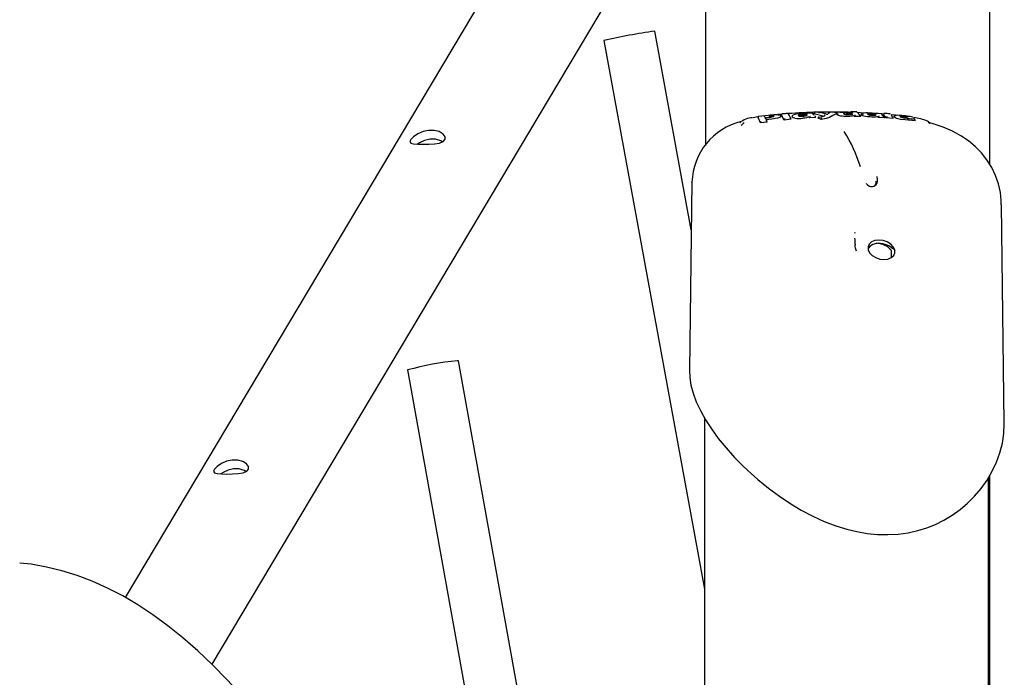
# Model space of a CAD drawing. Extents: x -8847 to 9719, y -1233 to 2013.
# Drawn here: x 5306 to 5610, y 1034 to 1237 of the extents above; entities that cross this region are included whole.
import ezdxf

# ---------------------------------------------------------------- set-up
doc = ezdxf.new("R2010")
doc.units = 0
doc.header["$LTSCALE"] = 200

msp = doc.modelspace()

# ---------------------------------------------------------------- linework, layer by layer
at = {"color": 7, "linetype": 'Continuous'}
for p, q in [((5606, 1192.51), (5606, 1819.08)), ((5486.6, 1307.29), (5338.3, 1058.47)), ((5365.2, 1037.78), (5515.55, 1290.03)), ((5518, 1285.71), (5518, 1198.67)), ((5513.54, 1172.27), (5502.29, 1233.77)), ((5486.55, 1230.89), (5517.62, 1061.02)), ((5534.13, 1207.21), (5532.74, 1206.96)), ((5534.28, 1207.23), (5534.13, 1207.21)), ((5536.42, 1207.04), (5537.38, 1207.14)), ((5537.38, 1207.14), (5537.91, 1207.19)), ((5541.61, 1208.06), (5538, 1207.72)), ((5541.29, 1207.26), (5541.24, 1207.15)), ((5541.31, 1207.26), (5541.3, 1207.36)), ((5541.54, 1207.78), (5541.53, 1207.87)), ((5542.34, 1206.23), (5541.54, 1207.78)), ((5541.77, 1208.12), (5541.76, 1208.12)), ((5544.78, 1207.29), (5544.78, 1207.19)), ((5547.02, 1207.43), (5547.47, 1207.62)), ((5549.2, 1207.8), (5549.2, 1207.9)), ((5549.2, 1207.8), (5549.32, 1207.64)), ((5550.15, 1206.94), (5549.89, 1207.15)), ((5551.52, 1208.1), (5551.52, 1208.2)), ((5554.67, 1207.32), (5551.52, 1208.1)), ((5551.86, 1208.44), (5551.84, 1208.44)), ((5552.08, 1207.06), (5552.08, 1207.16)), ((5555.5, 1207.99), (5555.1, 1208.12)), ((5557.41, 1207.63), (5556.41, 1207.06)), ((5558.6, 1208.28), (5557.41, 1207.63)), ((5558.6, 1208.28), (5558.6, 1208.38)), ((5558.75, 1208.1), (5559.01, 1208.18)), ((5561.67, 1208.12), (5561.67, 1208.22)), ((5562.71, 1207.35), (5561.81, 1207.32)), ((5563.42, 1207.43), (5562.71, 1207.35)), ((5563.28, 1208.1), (5563.29, 1208.19)), ((5563.77, 1207.51), (5563.42, 1207.43)), ((5564.05, 1207.33), (5563.87, 1207.51)), ((5564.05, 1207.33), (5564.06, 1207.43)), ((5565.97, 1207.29), (5564.05, 1207.33)), ((5565.97, 1207.29), (5565.98, 1207.39)), ((5566.14, 1207.94), (5566.14, 1207.84)), ((5566.95, 1207.43), (5566.49, 1207.57)), ((5568.81, 1207.17), (5568.11, 1207.23)), ((5569.48, 1207.14), (5568.81, 1207.17)), ((5570.55, 1207.83), (5570.56, 1207.93)), ((5571.5, 1207.05), (5571.24, 1207.25)), ((5571.5, 1207.05), (5571.51, 1207.14)), ((5573.14, 1208.05), (5572.51, 1208.11)), ((5573.13, 1207.98), (5573.14, 1208.08)), ((5573.93, 1206.88), (5573.13, 1207.98)), ((5575.27, 1208.02), (5575.16, 1208.11)), ((5575.29, 1208), (5575.27, 1208.02)), ((5576.82, 1207.73), (5575.45, 1207.85)), ((5528.6, 1205.4), (5528.58, 1205.35)), ((5534.25, 1206.99), (5534.24, 1207.09)), ((5534.99, 1205.32), (5534.25, 1206.99)), ((5534.99, 1205.32), (5534.98, 1205.42)), ((5537.07, 1205.6), (5534.99, 1205.32)), ((5538.54, 1206.53), (5536.79, 1206.32)), ((5537.07, 1205.6), (5537.06, 1205.7)), ((5542.34, 1206.23), (5542.33, 1206.33)), ((5544.45, 1206.45), (5542.34, 1206.23)), ((5544.45, 1206.45), (5544.44, 1206.55)), ((5545.59, 1206.78), (5545.14, 1206.9)), ((5552.08, 1207.06), (5550.15, 1206.94)), ((5550.15, 1206.94), (5550.15, 1207.04)), ((5552.84, 1206.8), (5552.84, 1206.9)), ((5553.79, 1206.44), (5552.84, 1206.8)), ((5553.79, 1206.44), (5553.79, 1206.54)), ((5573.44, 1206.91), (5571.5, 1207.05)), ((5573.44, 1206.91), (5573.45, 1207.01)), ((5573.93, 1206.88), (5573.94, 1206.97)), ((5576.04, 1206.7), (5573.93, 1206.88)), ((5576.04, 1206.7), (5576.05, 1206.8)), ((5577.05, 1206.84), (5576.44, 1207.08)), ((5580.69, 1206.18), (5580.71, 1206.28)), ((5582.76, 1206.36), (5582.31, 1206.59)), ((5582.88, 1206), (5582.9, 1206.09)), ((5513.73, 1187.05), (5512.97, 1128.79)), ((5513.77, 1187.01), (5513.76, 1187.05)), ((5610.48, 1112.47), (5609.6, 1180.01)), ((5564.19, 1171.41), (5564.15, 1171.13)), ((5564.34, 1167.19), (5564.28, 1167.68)), ((5574.98, 1166.5), (5575.22, 1166.29)), ((5575.43, 1165.84), (5575.45, 1163.69)), ((5501.79, 796.89), (5441.47, 1131.7)), ((5425.72, 1128.87), (5479.02, 833.02)), ((5513.05, 1128.79), (5513.06, 1128.7)), ((5517.62, 1114.11), (5517.62, 479.92)), ((5605.62, -40.58), (5605.62, 1095.54)), ((5606, 965.23), (5606, 1096.19))]:
    msp.add_line(p, q, dxfattribs=at)
for points in [[(5536.62, 1206.8), (5536.59, 1206.85), (5536.38, 1207.23)], [(5539.2, 1207.35), (5539.2, 1207.35), (5539.14, 1207.32), (5538.94, 1207.25), (5538.5, 1207.15), (5538.28, 1207.12)], [(5541.24, 1207.15), (5540.91, 1207), (5540.33, 1206.84)], [(5541.28, 1207.36), (5541.29, 1207.44), (5541.17, 1207.6), (5541.01, 1207.69), (5540.88, 1207.74)], [(5543.42, 1208.25), (5543.31, 1208.24), (5542.94, 1208.21)], [(5544.98, 1207.65), (5544.92, 1207.61), (5544.78, 1207.29), (5544.79, 1207.28)], [(5545.14, 1206.9), (5544.8, 1207.13), (5544.82, 1207.19)], [(5546.79, 1207.55), (5546.71, 1207.66), (5546.92, 1207.87), (5547.24, 1207.97)], [(5549.38, 1207.66), (5549.39, 1207.68), (5549.22, 1207.58)], [(5549.79, 1207.15), (5549.63, 1207.07), (5549.26, 1206.95)], [(5551.48, 1207.8), (5551.42, 1207.92), (5551.17, 1208.29)], [(5551.52, 1208.2), (5551.53, 1208.26), (5551.56, 1208.31), (5551.62, 1208.37), (5551.74, 1208.42), (5551.88, 1208.44), (5551.88, 1208.44)], [(5553.6, 1208.51), (5553.36, 1208.5), (5553, 1208.48)], [(5553.59, 1208.5), (5553.59, 1208.51), (5553.6, 1208.5)], [(5555.71, 1207.97), (5555.62, 1207.98), (5555.55, 1207.98), (5555.52, 1207.99), (5555.5, 1207.99), (5555.5, 1207.99), (5555.5, 1207.99)], [(5555.9, 1207.99), (5555.9, 1207.99), (5555.89, 1207.98), (5555.88, 1207.98), (5555.84, 1207.98), (5555.78, 1207.97), (5555.71, 1207.97)], [(5556.47, 1208.55), (5556.44, 1208.53), (5555.95, 1208.11)], [(5558.27, 1208.61), (5558.23, 1208.61), (5557.95, 1208.6)], [(5558.28, 1208.61), (5558.28, 1208.61), (5558.44, 1208.59), (5558.53, 1208.53), (5558.58, 1208.48), (5558.59, 1208.43), (5558.6, 1208.38)], [(5558.93, 1207.71), (5558.72, 1207.85), (5558.72, 1207.92)], [(5558.93, 1207.81), (5558.76, 1207.91), (5558.76, 1208.01)], [(5559.87, 1207.47), (5559.3, 1207.59), (5558.93, 1207.71)], [(5560.78, 1207.36), (5560.29, 1207.41), (5559.87, 1207.47)], [(5561.81, 1207.32), (5561.3, 1207.33), (5560.78, 1207.36)], [(5560.89, 1208.11), (5560.82, 1208.15), (5560.82, 1208.14)], [(5563.45, 1208.01), (5563.53, 1208.06), (5563.62, 1208.07)], [(5567.86, 1208.39), (5566, 1208.5), (5564.83, 1208.53)], [(5565.42, 1208.16), (5564.96, 1208.67), (5564.9, 1208.7)], [(5566.39, 1208.24), (5566.33, 1208.21), (5566.15, 1208), (5566.17, 1207.93)], [(5566.49, 1207.57), (5566.15, 1207.78), (5566.18, 1207.83)], [(5568.11, 1207.23), (5567.47, 1207.33), (5566.95, 1207.43)], [(5568.19, 1207.98), (5568.11, 1208.08), (5568.31, 1208.21), (5568.64, 1208.25)], [(5568.15, 1208.17), (5568.37, 1208.17), (5568.55, 1208.17)], [(5570.61, 1207.16), (5570.1, 1207.14), (5569.48, 1207.14)], [(5571.15, 1207.26), (5570.98, 1207.22), (5570.61, 1207.16)], [(5570.77, 1207.77), (5570.77, 1207.79), (5570.62, 1207.74)], [(5572.84, 1207.67), (5572.77, 1207.78), (5572.52, 1208.08)], [(5576.44, 1207.08), (5576.28, 1207.24), (5576.28, 1207.24)], [(5576.3, 1207.36), (5576.47, 1207.44)], [(5576.46, 1207.17), (5576.31, 1207.28), (5576.3, 1207.34)], [(5580.74, 1207.17), (5580.74, 1207.17), (5580.73, 1207.17), (5580.66, 1207.17), (5580.63, 1207.17)], [(5540.33, 1206.84), (5539.5, 1206.68), (5538.54, 1206.53)], [(5549.26, 1206.95), (5548.74, 1206.85), (5548.13, 1206.76)], [(5556.41, 1207.06), (5555.37, 1206.72), (5553.79, 1206.44)], [(5580.69, 1206.18), (5579.77, 1206.29), (5578.81, 1206.44)], [(5582.88, 1206), (5581.86, 1206.06), (5580.69, 1206.18)], [(5582.31, 1206.6), (5582.28, 1206.6), (5582.27, 1206.6)], [(5582.34, 1206.83), (5582.59, 1206.73), (5582.6, 1206.69)], [(5582.58, 1206.59), (5582.59, 1206.56), (5582.38, 1206.53), (5582.36, 1206.53)], [(5609.56, 1179.98), (5609.54, 1181.36), (5609.26, 1183.84), (5608.68, 1186.43), (5607.77, 1189.09), (5606.58, 1191.58), (5605.12, 1193.91), (5603.43, 1196.05), (5601.5, 1198.01), (5599.36, 1199.79), (5597, 1201.38), (5594.41, 1202.8), (5591.56, 1204.04), (5588.46, 1205.09), (5587.16, 1205.42)], [(5436.47, 1199.45), (5436, 1199.78), (5434.42, 1200.27), (5432.69, 1200.29), (5431.01, 1199.91), (5429.43, 1199.21), (5428.77, 1198.75)], [(5567.72, 1186.55), (5568.22, 1186.06), (5568.71, 1185.76), (5569.09, 1185.63), (5569.71, 1185.62), (5570.09, 1185.73), (5570.44, 1185.92), (5570.79, 1186.24), (5571.09, 1186.73), (5571.27, 1187.36), (5571.26, 1188.07), (5571.13, 1188.57), (5571.08, 1188.74)], [(5567.72, 1186.55), (5567.72, 1186.54), (5568.23, 1186.06), (5568.73, 1185.78), (5569.19, 1185.65), (5569.66, 1185.63), (5570.04, 1185.71), (5570.36, 1185.88), (5570.69, 1186.25), (5570.84, 1186.85), (5570.78, 1187.3)], [(5576.25, 1166.22), (5575.91, 1166.46), (5575.48, 1166.76), (5574.89, 1167.14), (5574.24, 1167.48), (5573.55, 1167.75), (5572.86, 1167.95), (5572.19, 1168.05), (5571.53, 1168.07), (5570.9, 1168.01), (5569.75, 1167.66), (5569.26, 1167.38), (5568.85, 1167.05), (5568.53, 1166.69), (5568.37, 1166.43), (5568.29, 1166.22)], [(5576.56, 1166.07), (5576.12, 1167), (5575.32, 1167.84), (5574.24, 1168.5), (5572.99, 1168.93), (5571.68, 1169.08), (5570.45, 1168.93), (5569.41, 1168.5), (5568.68, 1167.84), (5568.31, 1167), (5568.35, 1166.07)], [(5564.76, 1165.6), (5564.43, 1166.61), (5564.33, 1167.21)], [(5568.35, 1166.07), (5568.79, 1165.14), (5569.59, 1164.3), (5570.67, 1163.64), (5571.93, 1163.21), (5573.23, 1163.07), (5574.47, 1163.21), (5575.5, 1163.64), (5576.24, 1164.3), (5576.6, 1165.14), (5576.56, 1166.07)], [(5575.21, 1166.28), (5575.28, 1166.22), (5575.3, 1166.2)], [(5575.24, 1166.26), (5575.23, 1166.27), (5575.22, 1166.29)], [(5575.43, 1165.84), (5575.43, 1165.84), (5575.44, 1165.85), (5575.45, 1165.85)], [(5576.25, 1166.22), (5576.56, 1165.89), (5576.56, 1165.89)], [(5441.47, 1131.7), (5441.46, 1131.71), (5441.2, 1131.73)], [(5512.99, 1128.71), (5513.08, 1126.56), (5513.47, 1124.18), (5514.14, 1121.73), (5515.12, 1119.05), (5516.4, 1116.3), (5517.96, 1113.48), (5519.81, 1110.61), (5521.94, 1107.69), (5524.34, 1104.75), (5527, 1101.79), (5529.43, 1099.31)], [(5529.43, 1099.31), (5531.04, 1097.76), (5534.19, 1094.94), (5537.46, 1092.27), (5540.85, 1089.77), (5544.37, 1087.44), (5547.58, 1085.52), (5551.17, 1083.64), (5554.75, 1082.01), (5558.28, 1080.65), (5561.76, 1079.57), (5564.78, 1078.84), (5568.02, 1078.3), (5571.24, 1077.99), (5574.45, 1077.91), (5577.63, 1078.08), (5580.72, 1078.49), (5583.68, 1079.13), (5586.45, 1079.99), (5589.15, 1081.06), (5591.81, 1082.38), (5594.37, 1083.92), (5596.82, 1085.68), (5599.13, 1087.65), (5601.3, 1089.82), (5603.34, 1092.22), (5605.18, 1094.79), (5606.77, 1097.5), (5608.09, 1100.31), (5609.13, 1103.21), (5609.89, 1106.18), (5610.34, 1109.18), (5610.48, 1112.18), (5610.47, 1112.44)], [(5375.65, 1097.4), (5375.18, 1097.73), (5373.6, 1098.22), (5371.86, 1098.24), (5370.19, 1097.86), (5368.61, 1097.16), (5367.94, 1096.7)], [(5394.45, 1001.93), (5392.17, 1005.27), (5387.78, 1011.41), (5383.36, 1017.26), (5378.91, 1022.81), (5374.42, 1028.06), (5369.9, 1033), (5365.35, 1037.64), (5360.78, 1041.97), (5356.17, 1045.99), (5351.55, 1049.7), (5346.9, 1053.09), (5342.23, 1056.16), (5337.54, 1058.92), (5332.84, 1061.35), (5328.12, 1063.47), (5323.4, 1065.26), (5318.68, 1066.73), (5313.95, 1067.88), (5309.23, 1068.71), (5305.65, 1069.1)]]:
    msp.add_lwpolyline(points, dxfattribs=at)
for points in [[(5430.55, 1198.71), (5432.34, 1198.74), (5434.08, 1198.85), (5435.63, 1199.1), (5436.79, 1199.58), (5437.36, 1200.26), (5437.33, 1201.07), (5436.73, 1201.9), (5435.57, 1202.63), (5433.98, 1203.04), (5432.23, 1203.03), (5430.52, 1202.64), (5428.92, 1201.95), (5427.6, 1201.07), (5426.75, 1200.21), (5426.48, 1199.55), (5426.75, 1199.12), (5427.58, 1198.86), (5428.93, 1198.74)], [(5369.73, 1096.66), (5371.52, 1096.69), (5373.25, 1096.8), (5374.8, 1097.05), (5375.97, 1097.53), (5376.54, 1098.21), (5376.51, 1099.02), (5375.91, 1099.85), (5374.75, 1100.58), (5373.16, 1100.99), (5371.41, 1100.98), (5369.69, 1100.59), (5368.1, 1099.9), (5366.77, 1099.02), (5365.92, 1098.16), (5365.66, 1097.51), (5365.93, 1097.07), (5366.76, 1096.81), (5368.11, 1096.69)]]:
    msp.add_lwpolyline(points, close=True, dxfattribs=at)
for centre, radius, start, end in [((5536.63, 1001.49), 234.8, 98.4112, 102.3162), ((5534.48, 1207.11), 0.236, 88.6772, 183.5656), ((5543.1, 1143.86), 64.06, 94.299, 97.7257), ((5536.14, 1207.11), 0.273, 26.9079, 91.0634), ((5538.47, 1202.45), 5.16, 81.0748, 96.6579), ((5535, 1207.14), 2.91, 2.8657, 8.3627), ((5538.43, 1201.48), 5.73, 87.0021, 95.2505), ((5539.79, 1189.67), 18.14, 89.2033, 94.7415), ((5540.08, 1204.11), 3.69, 77.6648, 90.5223), ((5541.77, 1207.88), 0.24, 87.8154, 181.697), ((5562.42, 955.5), 253.47, 94.3026, 94.6698), ((5543.43, 1208.04), 0.212, 0.087, 97.4603), ((5556.62, 1027.13), 181.56, 88.4075, 94.1291), ((5539.96, 1205.11), 4.71, 17.8771, 38.5164), ((5547.31, 1202.81), 5.37, 90.0325, 113.9208), ((5547.3, 1208.44), 1.02, 240.5129, 263.3374), ((5547.49, 1207.15), 0.568, 91.6745, 146.5241), ((5547.86, 1211.89), 4.51, 261.3637, 277.6984), ((5549.47, 1196.39), 11.8, 90.2324, 100.8697), ((5547.21, 1207.72), 0.255, 359.4455, 83.6824), ((5551.8, 1161.04), 47.35, 90.9922, 95.4486), ((5549.27, 1198.88), 8.92, 90.4561, 101.6285), ((5548.13, 1211.05), 3.65, 275.1907, 289.1634), ((5549.47, 1207.92), 0.277, 101.3529, 182.7642), ((5549.84, 1206.99), 0.165, 73.7845, 108.0426), ((5550.46, 1207.06), 0.313, 113.8631, 183.7453), ((5551.01, 1208.18), 0.201, 33.3141, 97.9061), ((5551.27, 1207.69), 0.245, 1.0174, 91.9017), ((5551.77, 1207.12), 0.318, 7.8862, 88.7328), ((5552.82, 1212.26), 5.15, 273.8622, 294.8717), ((5550.13, 1192.52), 16.36, 72.4117, 77.7799), ((5554.93, 1207.43), 0.261, 99.6903, 182.2253), ((5556.58, 1208.41), 0.178, 83.6245, 128.0388), ((5561.43, 1193.22), 15.41, 88.7827, 97.0319), ((5561.56, 1205.57), 2.93, 90.9031, 107.0705), ((5560.68, 1208.11), 0.253, 357.9915, 86.3851), ((5561.43, 1209.61), 1.61, 246.7682, 255.6121), ((5561.98, 1212), 4.07, 256.4232, 266.7357), ((5562.17, 1192.2), 16.3, 85.1897, 92.3162), ((5561.43, 1208.26), 0.249, 351.1375, 70.2534), ((5562.24, 1194.76), 13.37, 85.5492, 92.4704), ((5562.43, 1215.59), 7.68, 264.9507, 274.6164), ((5561.56, 1172.29), 36.33, 87.0922, 89.6932), ((5563.14, 1208.56), 0.25, 84.8142, 175.9767), ((5563.03, 1209.3), 1.36, 270.546, 295.8462), ((5559.25, 1032.16), 176.7, 88.2153, 88.7336), ((5563.55, 1208.19), 0.261, 92.4799, 178.976), ((5563.81, 1207.35), 0.169, 83.9133, 101.4058), ((5563.83, 1207.39), 0.126, 68.7363, 89.9656), ((5564.36, 1207.43), 0.298, 106.1571, 179.6887), ((5564.77, 1208.6), 0.163, 49.8741, 93.0648), ((5565.35, 1207.82), 0.246, 356.484, 87.4001), ((5566.54, 1208.58), 1.18, 211.1263, 233.6068), ((5565.67, 1207.38), 0.31, 2.5883, 83.7422), ((5566.75, 1207.66), 0.256, 91.1223, 177.2323), ((5567.97, 1201.61), 6.82, 83.9302, 102.2753), ((5568.85, 1209.21), 1.39, 241.8546, 258.751), ((5568.79, 1207.33), 0.652, 86.2256, 121.7816), ((5569.9, 1213.68), 5.98, 257.1597, 269.5084), ((5569.24, 1192.81), 15.46, 84.1516, 92.2274), ((5568.59, 1208.01), 0.25, 352.869, 78.5542), ((5566.94, 1149.86), 58.55, 84.6722, 88.2812), ((5569.39, 1196.12), 11.77, 84.3343, 92.7565), ((5570.04, 1212.04), 4.35, 267.5755, 279.0906), ((5570.83, 1207.92), 0.263, 93.0203, 177.4504), ((5571.17, 1207.06), 0.204, 70.4407, 98.0174), ((5571.8, 1207.14), 0.289, 104.754, 178.6155), ((5572.38, 1207.98), 0.183, 36.6537, 92.1512), ((5574.05, 1208.81), 1.73, 216.3287, 239.4965), ((5573.39, 1208.05), 0.253, 82.0464, 172.7172), ((5573.14, 1207.01), 0.312, 0.6384, 83.4938), ((5557.67, 1004.39), 204.51, 85.1245, 85.5804), ((5574.24, 1206.94), 0.303, 98.6438, 173.7351), ((5573.14, 1205.61), 3.14, 22.1456, 41.671), ((5576.71, 1207.42), 0.238, 82.4232, 174.4655), ((5577.5, 1201.07), 6.62, 83.3327, 96.5689), ((5589.24, 1305.8), 99.02, 263.5572, 264.6047), ((5580.11, 1211.29), 4.44, 245.3357, 266.0633), ((5575.86, 1173.99), 33.74, 82.2325, 85.9119), ((5578.09, 1194.04), 13.49, 81.9486, 88.0394), ((5581, 1218.13), 10.97, 264.436, 268.2398), ((5578.88, 1194.45), 13.07, 75.4381, 83.2101), ((5533.72, 1186.39), 19.94, 103.627, 178.238), ((5532.9, 1200.3), 6.65, 92.8712, 129.9216), ((5528.91, 1205.1), 0.484, 284.8943, 330.3816), ((5530.16, 1204.38), 0.96, 102.7867, 150.0997), ((5535.32, 1205.44), 0.339, 112.5874, 183.2397), ((5534.6, 1231.5), 24.66, 274.1591, 278.6361), ((5536.48, 1206.38), 0.304, 7.6601, 86.6028), ((5527.24, 1202.3), 10.39, 19.1087, 23.3791), ((5536.76, 1205.66), 0.304, 7.2233, 86.1006), ((5542.66, 1206.35), 0.326, 110.0551, 182.641), ((5544.14, 1206.52), 0.299, 5.4674, 85.6484), ((5546.93, 1216.18), 9.5, 261.9024, 277.2179), ((5553.12, 1206.84), 0.291, 80.6093, 168.6768), ((5554.26, 1206.58), 0.475, 143.409, 184.4772), ((5575.76, 1206.82), 0.291, 355.5428, 78.1871), ((5580.77, 1219.23), 12.94, 253.3024, 261.3188), ((5584.36, 1237.76), 31.23, 261.6188, 264.9955), ((5580.37, 1206.38), 0.356, 343.2416, 32.3131), ((5584.07, 1235.04), 28.49, 265.0938, 266.3843), ((5581.12, 1192.99), 14.04, 66.3766, 84.8125), ((5582.61, 1206.11), 0.296, 357.6729, 81.2012), ((5586.33, 1204.93), 0.989, 31.6285, 80.3993), ((5586.31, 1205.04), 0.94, 23.061, 62.3488), ((5587.59, 1205.71), 0.496, 211.515, 259.0089), ((5523.73, 1178.93), 44.09, 16.8438, 32.5475), ((5590.96, 1170.2), 26.82, 181.0376, 185.4783), ((5575.03, 1165.9), 0.4, 357.2026, 47.985), ((5450.75, 1036.82), 95.39, 95.7451, 105.208)]:
    msp.add_arc(centre, radius, start, end, dxfattribs=at)
msp.add_ellipse((5572.36, 1162.57), major_axis=(4.47, -4.37), ratio=0.749506, start_param=1.71095, end_param=2.487566, dxfattribs=at)

doc.saveas('drawing.dxf')
